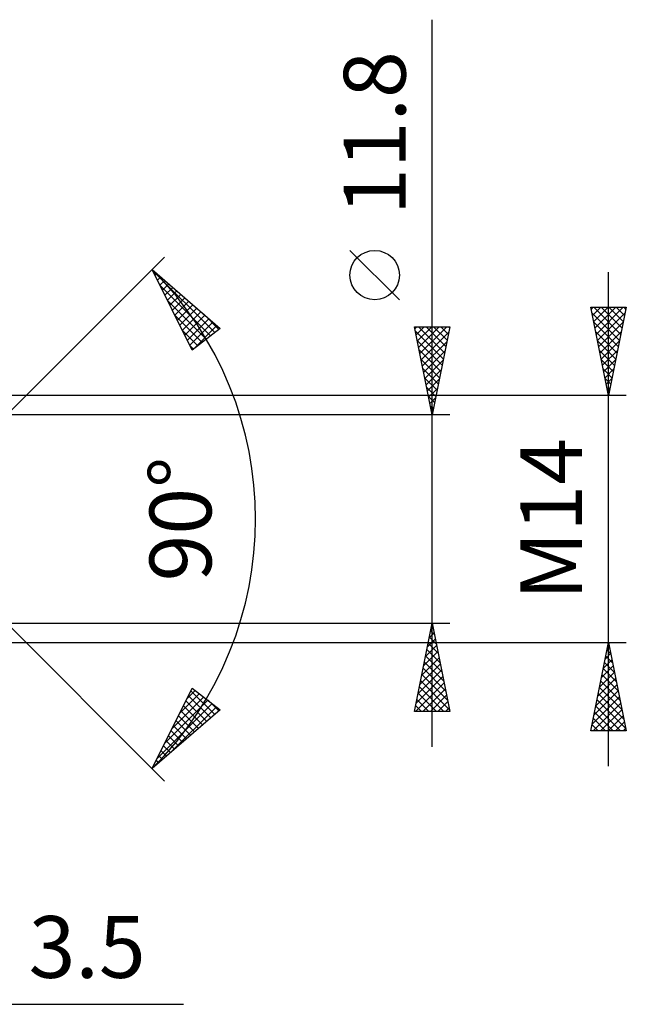
# Model space of a CAD drawing. Units: millimetres. Extents: x -72 to 85, y -40 to 44.
# Drawn here: x 51 to 85, y -28 to 28 of the extents above; entities that cross this region are included whole.
import ezdxf
from ezdxf.enums import TextEntityAlignment as Align

# ---------------------------------------------------------------- set-up
doc = ezdxf.new("R2010")
doc.units = ezdxf.units.MM
doc.header["$LTSCALE"] = 4.95
doc.layers.add('2', color=7, linetype='CONTINUOUS')
doc.styles.get("Standard").update_dxf_attribs({"font": 'Monospac821 BT'})

msp = doc.modelspace()

# ---------------------------------------------------------------- linework, layer by layer
at = {"layer": '2', "color": 7, "linetype": 'CONTINUOUS', "lineweight": 25}
for p, q in [((73.873, -12.9), (73.873, 28.3)), ((72.023, 12.425), (69.223, 15.225)), ((43.873, 0), (58.722, 14.849)), ((58.015, 14.142), (61.871, 10.806)), ((60.291, 9.579), (58.015, 14.142)), ((58.037, 14.098), (58.051, 14.111)), ((58.047, 14.078), (61.56, 10.565)), ((83.873, -14), (83.873, 14)), ((58.179, 13.815), (58.278, 13.914)), ((58.32, 13.532), (58.506, 13.718)), ((58.461, 13.248), (58.733, 13.521)), ((58.47, 13.231), (61.322, 10.379)), ((58.602, 12.965), (58.961, 13.324)), ((58.743, 12.682), (59.188, 13.127)), ((58.884, 12.399), (59.416, 12.93)), ((58.892, 12.385), (61.083, 10.194)), ((59.026, 12.116), (59.643, 12.733)), ((59.167, 11.833), (59.87, 12.537)), ((59.308, 11.55), (60.098, 12.34)), ((59.449, 11.267), (60.325, 12.143)), ((59.59, 10.984), (60.553, 11.946)), ((59.732, 10.701), (60.78, 11.749)), ((83.873, 7), (82.873, 12)), ((82.873, 12), (84.873, 12)), ((82.894, 11.896), (82.998, 12)), ((82.965, 11.542), (83.422, 12)), ((83.035, 11.189), (83.846, 12)), ((83.035, 12), (84.567, 10.468)), ((83.106, 10.835), (84.271, 12)), ((83.177, 10.482), (84.695, 12)), ((83.459, 12), (84.637, 10.822)), ((84.873, 12), (83.873, 7)), ((83.884, 12), (84.708, 11.176)), ((84.308, 12), (84.779, 11.529)), ((84.732, 12), (84.85, 11.883)), ((59.314, 11.538), (60.844, 10.008)), ((59.873, 10.418), (61.008, 11.553)), ((60.014, 10.135), (61.235, 11.356)), ((60.925, 11.624), (61.799, 10.75)), ((82.939, 11.672), (84.496, 10.115)), ((83.247, 10.128), (84.811, 11.692)), ((83.318, 9.775), (84.705, 11.162)), ((59.736, 10.692), (60.605, 9.823)), ((60.155, 9.852), (61.463, 11.159)), ((61.871, 10.806), (60.291, 9.579)), ((60.363, 9.635), (61.69, 10.962)), ((73.873, 5.9), (72.873, 10.9)), ((72.873, 10.9), (74.873, 10.9)), ((72.895, 10.788), (73.007, 10.9)), ((72.921, 10.659), (74.508, 9.073)), ((72.966, 10.435), (73.432, 10.9)), ((73.037, 10.081), (73.856, 10.9)), ((73.104, 10.9), (74.578, 9.426)), ((73.108, 9.727), (74.28, 10.9)), ((73.178, 9.374), (74.704, 10.9)), ((73.529, 10.9), (74.649, 9.78)), ((74.873, 10.9), (73.873, 5.9)), ((73.953, 10.9), (74.72, 10.133)), ((74.377, 10.9), (74.79, 10.487)), ((74.801, 10.9), (74.861, 10.84)), ((83.045, 11.142), (84.425, 9.761)), ((83.151, 10.612), (84.355, 9.408)), ((83.389, 9.421), (84.599, 10.632)), ((73.027, 10.128), (74.437, 8.719)), ((73.249, 9.02), (74.809, 10.58)), ((73.32, 8.667), (74.703, 10.05)), ((83.257, 10.081), (84.284, 9.054)), ((83.459, 9.068), (84.493, 10.101)), ((60.158, 9.845), (60.366, 9.637)), ((73.133, 9.598), (74.366, 8.365)), ((73.39, 8.313), (74.597, 9.52)), ((83.363, 9.551), (84.213, 8.701)), ((83.53, 8.714), (84.387, 9.571)), ((73.239, 9.068), (74.295, 8.012)), ((73.461, 7.96), (74.491, 8.989)), ((83.469, 9.021), (84.142, 8.347)), ((83.601, 8.361), (84.281, 9.041)), ((73.346, 8.537), (74.225, 7.658)), ((73.532, 7.606), (74.385, 8.459)), ((83.575, 8.49), (84.072, 7.994)), ((83.672, 8.007), (84.175, 8.51)), ((73.452, 8.007), (74.154, 7.305)), ((73.602, 7.253), (74.279, 7.929)), ((83.681, 7.96), (84.001, 7.64)), ((83.742, 7.653), (84.069, 7.98)), ((73.558, 7.477), (74.083, 6.951)), ((73.673, 6.899), (74.173, 7.399)), ((83.787, 7.43), (83.93, 7.286)), ((83.813, 7.3), (83.963, 7.45)), ((84.873, 7), (36.373, 7)), ((73.664, 6.946), (74.013, 6.598)), ((73.744, 6.545), (74.067, 6.868)), ((73.77, 6.416), (73.942, 6.244)), ((73.815, 6.192), (73.961, 6.338)), ((74.873, 5.9), (43.873, 5.9)), ((43.873, 0), (58.722, -14.849)), ((43.873, -5.9), (74.873, -5.9)), ((72.873, -10.9), (73.873, -5.9)), ((73.814, -6.196), (73.912, -6.097)), ((73.858, -5.976), (73.896, -6.013)), ((73.873, -5.9), (74.873, -10.9)), ((73.708, -6.726), (73.983, -6.451)), ((73.716, -6.683), (74.108, -7.074)), ((73.787, -6.329), (74.002, -6.544)), ((36.373, -7), (84.873, -7)), ((73.496, -7.787), (74.125, -7.158)), ((73.602, -7.256), (74.054, -6.804)), ((73.646, -7.036), (74.214, -7.604)), ((82.873, -12), (83.873, -7)), ((83.859, -7.068), (83.893, -7.102)), ((83.873, -7), (84.873, -12)), ((73.39, -8.317), (74.195, -7.511)), ((73.504, -7.743), (74.426, -8.665)), ((73.575, -7.39), (74.32, -8.135)), ((83.691, -7.912), (83.995, -7.608)), ((83.718, -7.775), (84.105, -8.162)), ((83.789, -7.421), (83.999, -7.632)), ((83.797, -7.382), (83.924, -7.255)), ((73.177, -9.378), (74.337, -8.218)), ((73.284, -8.847), (74.266, -7.865)), ((73.434, -8.097), (74.532, -9.195)), ((83.478, -8.973), (84.136, -8.315)), ((83.584, -8.443), (84.065, -7.962)), ((83.647, -8.128), (84.211, -8.692)), ((72.965, -10.438), (74.478, -8.926)), ((73.071, -9.908), (74.407, -8.572)), ((73.292, -8.804), (74.744, -10.256)), ((73.363, -8.45), (74.638, -9.726)), ((83.372, -9.503), (84.207, -8.669)), ((83.506, -8.835), (84.424, -9.753)), ((83.577, -8.482), (84.318, -9.223)), ((72.928, -10.9), (74.549, -9.279)), ((73.221, -9.158), (74.85, -10.786)), ((83.16, -10.564), (84.348, -9.376)), ((83.266, -10.034), (84.277, -9.022)), ((83.435, -9.189), (84.53, -10.283)), ((58.015, -14.142), (60.291, -9.579)), ((59.571, -11.022), (60.698, -9.895)), ((59.994, -10.176), (60.459, -9.71)), ((60.075, -10.012), (61.334, -11.27)), ((60.216, -9.729), (61.561, -11.074)), ((60.291, -9.579), (61.871, -10.806)), ((73.08, -9.865), (74.115, -10.9)), ((73.151, -9.511), (74.54, -10.9)), ((73.352, -10.9), (74.62, -9.633)), ((73.776, -10.9), (74.69, -9.986)), ((83.054, -11.094), (84.419, -9.73)), ((83.294, -9.896), (84.742, -11.344)), ((83.364, -9.543), (84.636, -10.814)), ((58.305, -13.561), (61.415, -10.451)), ((58.727, -12.715), (61.176, -10.266)), ((59.149, -11.868), (60.937, -10.081)), ((59.793, -10.578), (60.879, -11.664)), ((59.934, -10.295), (61.106, -11.467)), ((61.184, -10.272), (61.789, -10.877)), ((72.939, -10.572), (73.267, -10.9)), ((73.009, -10.218), (73.691, -10.9)), ((74.201, -10.9), (74.761, -10.34)), ((82.948, -11.625), (84.49, -10.083)), ((82.997, -12), (84.56, -10.437)), ((83.223, -10.25), (84.848, -11.874)), ((61.871, -10.806), (58.015, -14.142)), ((59.004, -13.286), (61.654, -10.637)), ((59.51, -11.144), (60.424, -12.058)), ((59.652, -10.861), (60.651, -11.861)), ((74.873, -10.9), (72.873, -10.9)), ((74.625, -10.9), (74.832, -10.693)), ((83.082, -10.957), (84.125, -12)), ((83.152, -10.603), (84.549, -12)), ((83.421, -12), (84.631, -10.79)), ((83.846, -12), (84.702, -11.144)), ((59.228, -11.71), (59.969, -12.451)), ((59.369, -11.427), (60.196, -12.255)), ((82.94, -11.664), (83.276, -12)), ((83.011, -11.31), (83.701, -12)), ((84.27, -12), (84.772, -11.497)), ((59.087, -11.994), (59.742, -12.648)), ((84.873, -12), (82.873, -12)), ((84.694, -12), (84.843, -11.851)), ((58.804, -12.56), (59.287, -13.042)), ((58.946, -12.277), (59.514, -12.845)), ((58.522, -13.126), (58.832, -13.435)), ((58.663, -12.843), (59.059, -13.239)), ((58.24, -13.692), (58.377, -13.829)), ((58.381, -13.409), (58.604, -13.632)), ((58.098, -13.975), (58.149, -14.026)), ((33.373, -27.5), (59.798, -27.5))]:
    msp.add_line(p, q, dxfattribs=at)
msp.add_circle((70.623, 13.825), 1.4, dxfattribs=at)
msp.add_arc((43.873, 0), 20, 315, 45, dxfattribs=at)

# ---------------------------------------------------------------- texts
for s, p in [('11.8', (72.373, 21.875)), ('M14', (82.373, 0)), ('90°', (61.373, 0))]:
    msp.add_text(s, height=3.5, rotation=90, dxfattribs=at).set_placement(p, align=Align.CENTER)
msp.add_text('3.5', height=3.5, dxfattribs=at).set_placement((54.336, -26), align=Align.CENTER)

doc.saveas('drawing.dxf')
